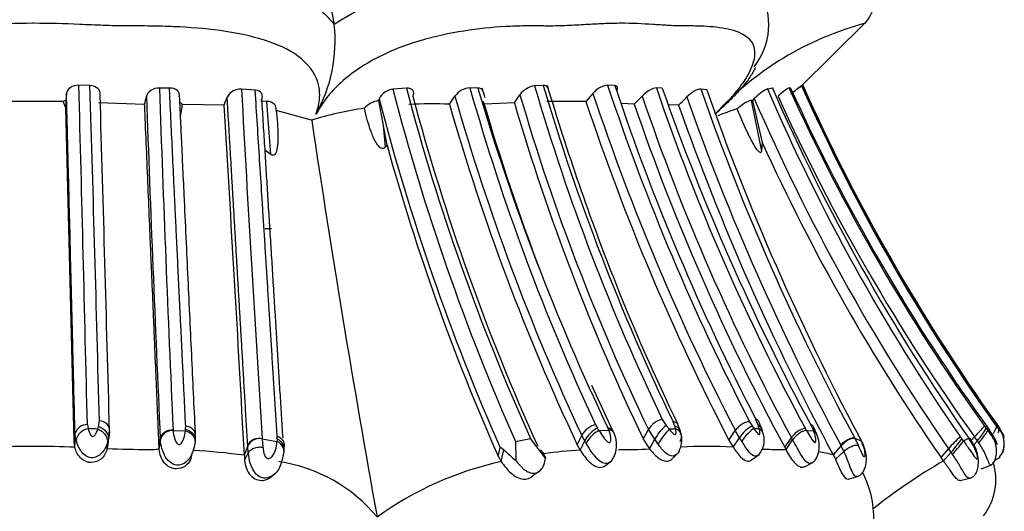
# Model space of a CAD drawing. Units: millimetres. Extents: x 0 to 1426, y 0 to 3437.
# Drawn here: x 1035 to 1063, y 1421 to 1435 of the extents above; entities that cross this region are included whole.
import ezdxf

# ---------------------------------------------------------------- set-up
doc = ezdxf.new("R2010")
doc.units = ezdxf.units.MM
doc.layers.add('DV5_Défaut', color=7, linetype='Continuous')
doc.layers.add('Défaut', color=7, linetype='Continuous')

# ---------------------------------------------------------------- blocks, each defined once
blk = doc.blocks.new('SE4')
at = {"layer": 'DV5_Défaut', "color": 7, "linetype": 'Continuous'}
for p, q in [((1043.773, 1434.93), (1043.773, 1434.928)), ((1056.835, 1433.149), (1058.717, 1435.01)), ((1036.917, 1433.215), (1036.606, 1433.224)), ((1039.15, 1433.147), (1038.868, 1433.147)), ((1041.556, 1433.085), (1041.172, 1433.114)), ((1045.803, 1433.14), (1045.424, 1433.112)), ((1047.807, 1433.144), (1047.582, 1433.149)), ((1048.013, 1432.874), (1047.928, 1433.145)), ((1049.643, 1433.22), (1049.399, 1433.209)), ((1051.648, 1433.217), (1051.448, 1433.227)), ((1052.981, 1433.146), (1052.817, 1433.148)), ((1054.233, 1433.093), (1054.063, 1433.119)), ((1056.076, 1433.145), (1055.935, 1433.119)), ((1056.587, 1433.144), (1056.543, 1433.147)), ((1056.925, 1433.222), (1056.894, 1433.212)), ((1036.259, 1432.994), (1036.242, 1432.797)), ((1045.036, 1432.843), (1045.02, 1432.794)), ((1051.036, 1432.995), (1050.839, 1432.765)), ((1055.566, 1432.852), (1055.511, 1432.798)), ((1036.168, 1432.765), (1034.512, 1432.764)), ((1036.243, 1432.587), (1036.168, 1432.765)), ((1036.242, 1432.797), (1036.243, 1432.587)), ((1036.473, 1423.23), (1036.243, 1432.587)), ((1038.452, 1432.687), (1037.161, 1432.735)), ((1040.679, 1432.666), (1039.511, 1432.686)), ((1041.879, 1432.772), (1041.714, 1432.779)), ((1041.991, 1431.284), (1041.879, 1432.772)), ((1045.02, 1432.794), (1045.15, 1432.093)), ((1048.831, 1432.729), (1047.994, 1432.691)), ((1050.841, 1432.765), (1049.744, 1432.766)), ((1052.198, 1432.689), (1051.84, 1432.712)), ((1053.438, 1432.669), (1053.166, 1432.678)), ((1055.474, 1432.799), (1055.765, 1431.376)), ((1055.511, 1432.798), (1055.474, 1432.799)), ((1055.511, 1432.798), (1055.786, 1431.622)), ((1043.14, 1432.244), (1042.145, 1432.52)), ((1045.15, 1432.093), (1045.206, 1431.488)), ((1045.15, 1432.093), (1045.255, 1431.546)), ((1045.255, 1431.547), (1045.206, 1431.488)), ((1055.786, 1431.622), (1055.765, 1431.376)), ((1041.991, 1431.284), (1041.823, 1431.407)), ((1041.839, 1429.206), (1042.017, 1429.206)), ((1051.599, 1423.528), (1051.006, 1424.799)), ((1036.845, 1423.702), (1036.869, 1423.588)), ((1037.156, 1423.647), (1037.181, 1423.809)), ((1051.112, 1423.695), (1051.164, 1423.603)), ((1052.984, 1423.848), (1053.094, 1423.678)), ((1053.336, 1423.656), (1053.286, 1423.783)), ((1053.494, 1423.513), (1053.411, 1423.731)), ((1055.434, 1423.781), (1055.505, 1423.663)), ((1055.677, 1423.683), (1055.61, 1423.847)), ((1055.707, 1423.58), (1055.676, 1423.683)), ((1055.788, 1423.552), (1055.686, 1423.803)), ((1057.197, 1423.6), (1057.152, 1423.695)), ((1062.253, 1423.81), (1062.36, 1423.665)), ((1062.416, 1423.642), (1062.343, 1423.746)), ((1062.351, 1423.742), (1062.419, 1423.645)), ((1036.473, 1423.23), (1036.496, 1423.494)), ((1036.503, 1423.461), (1036.496, 1423.494)), ((1036.516, 1423.332), (1036.503, 1423.456)), ((1037.136, 1423.576), (1037.157, 1423.647)), ((1037.426, 1423.14), (1037.461, 1423.409)), ((1037.452, 1423.41), (1037.436, 1423.294)), ((1037.467, 1423.522), (1037.452, 1423.41)), ((1037.461, 1423.409), (1037.466, 1423.586)), ((1039.25, 1423.537), (1039.596, 1423.525)), ((1039.601, 1423.571), (1039.605, 1423.658)), ((1051.209, 1423.533), (1051.484, 1423.543)), ((1051.484, 1423.543), (1051.464, 1423.589)), ((1052.451, 1423.296), (1052.593, 1423.561)), ((1052.77, 1423.289), (1052.593, 1423.561)), ((1053.095, 1423.678), (1053.181, 1423.57)), ((1053.356, 1423.58), (1053.335, 1423.656)), ((1054.851, 1423.268), (1055.033, 1423.532)), ((1055.153, 1423.334), (1055.033, 1423.532)), ((1055.505, 1423.663), (1055.555, 1423.59)), ((1057.001, 1423.589), (1057.029, 1423.539)), ((1057.029, 1423.539), (1057.229, 1423.529)), ((1057.282, 1423.523), (1057.217, 1423.656)), ((1062.031, 1423.656), (1062.08, 1423.59)), ((1062.08, 1423.59), (1062.12, 1423.535)), ((1062.12, 1423.535), (1062.173, 1423.545)), ((1062.36, 1423.665), (1062.43, 1423.573)), ((1036.492, 1423.066), (1036.473, 1423.23)), ((1036.492, 1423.066), (1036.516, 1423.332)), ((1036.532, 1423.261), (1036.516, 1423.332)), ((1037.403, 1423.027), (1037.436, 1423.294)), ((1037.417, 1423.142), (1037.403, 1423.027)), ((1037.436, 1423.294), (1037.407, 1423.186)), ((1038.86, 1423.029), (1038.892, 1423.296)), ((1038.861, 1423.005), (1038.894, 1423.272)), ((1038.893, 1423.277), (1038.892, 1423.296)), ((1039.868, 1423.239), (1039.862, 1423.177)), ((1039.873, 1423.358), (1039.868, 1423.239)), ((1041.755, 1423.307), (1042.167, 1423.228)), ((1041.755, 1423.307), (1041.773, 1423.067)), ((1042.172, 1423.296), (1042.174, 1423.365)), ((1042.37, 1422.997), (1042.374, 1423.14)), ((1048.864, 1423.224), (1049.284, 1423.31)), ((1048.864, 1423.224), (1048.868, 1422.701)), ((1049.701, 1422.758), (1049.284, 1423.31)), ((1050.596, 1423.134), (1050.721, 1423.396)), ((1050.596, 1423.134), (1050.681, 1422.984)), ((1050.681, 1422.984), (1050.806, 1423.247)), ((1050.806, 1423.247), (1050.721, 1423.396)), ((1050.85, 1423.172), (1050.806, 1423.247)), ((1052.451, 1423.296), (1052.628, 1423.021)), ((1052.628, 1423.021), (1052.77, 1423.289)), ((1052.868, 1423.149), (1052.77, 1423.289)), ((1054.851, 1423.268), (1054.971, 1423.069)), ((1054.971, 1423.069), (1055.153, 1423.334)), ((1055.212, 1423.24), (1055.153, 1423.334)), ((1056.42, 1423.068), (1056.606, 1423.335)), ((1056.456, 1423.006), (1056.641, 1423.273)), ((1056.641, 1423.273), (1056.606, 1423.335)), ((1058.385, 1423.32), (1058.567, 1423.246)), ((1058.385, 1423.32), (1058.482, 1423.122)), ((1058.531, 1423.321), (1058.49, 1423.403)), ((1061.348, 1423.363), (1061.389, 1423.307)), ((1061.436, 1423.246), (1061.588, 1423.325)), ((1061.601, 1423.306), (1061.588, 1423.325)), ((1061.746, 1423.059), (1061.601, 1423.306)), ((1061.766, 1423.064), (1061.617, 1423.318)), ((1061.655, 1423.252), (1061.749, 1423.358)), ((1061.725, 1423.133), (1061.828, 1423.251)), ((1061.828, 1423.251), (1061.749, 1423.358)), ((1061.867, 1423.194), (1061.828, 1423.251)), ((1039.756, 1422.762), (1039.798, 1422.925)), ((1041.252, 1422.84), (1041.346, 1423.094)), ((1041.26, 1422.691), (1041.359, 1422.903)), ((1041.346, 1423.094), (1041.345, 1423.115)), ((1041.359, 1422.903), (1041.346, 1423.094)), ((1048.375, 1422.819), (1048.432, 1423.059)), ((1048.539, 1422.99), (1048.432, 1423.059)), ((1048.463, 1422.665), (1048.539, 1422.99)), ((1053.262, 1422.744), (1053.422, 1422.9)), ((1055.492, 1422.709), (1055.706, 1422.867)), ((1056.456, 1423.006), (1056.42, 1423.068)), ((1057.785, 1422.851), (1058.006, 1423.105)), ((1057.844, 1422.729), (1058.083, 1422.95)), ((1058.083, 1422.95), (1058.006, 1423.105)), ((1060.807, 1422.78), (1061.019, 1423.022)), ((1060.88, 1422.681), (1061.091, 1422.924)), ((1061.091, 1422.924), (1061.019, 1423.022)), ((1061.134, 1422.863), (1061.091, 1422.924)), ((1041.252, 1422.84), (1041.26, 1422.691)), ((1048.375, 1422.819), (1048.463, 1422.665)), ((1051.4, 1422.561), (1051.557, 1422.682)), ((1056.976, 1422.518), (1057.213, 1422.643)), ((1057.785, 1422.851), (1057.844, 1422.729)), ((1060.88, 1422.681), (1060.807, 1422.78)), ((1062.319, 1422.706), (1062.478, 1422.787)), ((1062.32, 1422.709), (1062.474, 1422.788)), ((1042.044, 1422.271), (1042.108, 1422.324)), ((1061.931, 1422.462), (1062.234, 1422.575)), ((1058.21, 1422.175), (1058.486, 1422.255)), ((1061.346, 1422.136), (1061.64, 1422.204))]:
    blk.add_line(p, q, dxfattribs=at)
for centre, radius, start, end in [((1303.006, 1486.283), 264.271, 189.1615, 191.20501), ((1048.529, 1427.635), 8.706, 101.304, 123.1108), ((1057.737, 1435.764), 1.233, 319.0807, 19.4427), ((1054.052, 1434.93), 1.921, 321.9262, 29.0809), ((1039.633, 1434.461), 4.166, 330.4969, 6.4349), ((1060.942, 1426.464), 8.795, 104.9366, 137.4729), ((-2932.549, 1328.783), 3970.529, 1.369845, 1.507294), ((-1201.458, 1365.692), 2239.394, 1.487124, 1.727854), ((1941.805, 1464.281), 903.474, 181.97487, 182.584018), ((1041.139, 1432.698), 0.417, 85.4347, 152.37), ((1997.173, 1484.999), 957.408, 183.106581, 183.694552), ((1045.464, 1432.64), 0.473, 94.8523, 154.6674), ((1106.166, 1448.703), 62.711, 194.39561, 203.97148), ((1106.626, 1449.15), 62.896, 194.74714, 204.25789), ((1047.607, 1432.605), 0.544, 92.6531, 144.6963), ((1107.833, 1450.262), 62.634, 195.85571, 205.09694), ((1109.799, 1451.395), 64.623, 196.40501, 205.48549), ((1049.48, 1432.612), 0.602, 97.7654, 144.9076), ((1108.024, 1450.297), 61.065, 196.25061, 205.66661), ((1109.495, 1450.906), 62.411, 196.46243, 205.75916), ((1113.613, 1452.244), 66.635, 196.58392, 201.62373), ((1051.532, 1432.595), 0.637, 97.5083, 141.1035), ((1113.853, 1453.994), 65.769, 198.40694, 207.34675), ((1114.563, 1454.294), 66.351, 198.52104, 207.31455), ((1111.755, 1453.251), 62.273, 198.83401, 208.44579), ((1114.853, 1454.806), 65.554, 199.29365, 208.33199), ((1118.512, 1455.691), 68.287, 199.30161, 208.29646), ((1119.601, 1456.027), 69.275, 199.33325, 208.0952), ((1056.45, 1432.021), 1.213, 115.1213, 136.7411), ((1107.782, 1455.505), 56.473, 203.3529, 214.6908), ((1107.718, 1455.678), 56.345, 203.5737, 215.0442), ((1107.236, 1456.129), 55.66, 204.3883, 215.692), ((1106.25, 1455.619), 54.512, 204.3484, 216.0421), ((1058.681, 1430.768), 3.028, 126.1872, 133.5816), ((1106.901, 1455.487), 54.744, 204.0099, 215.3555), ((1107.372, 1455.775), 55.259, 204.0879, 215.4243), ((1107.312, 1455.749), 55.19, 204.0872, 215.446), ((-3464.679, 1301.515), 4503.799, 1.552321, 1.672487), ((989.67, 1443.707), 50.012, 347.2701, 347.5418), ((1900.302, 1462.859), 862.318, 181.989769, 182.629641), ((1035.826, 1434.689), 5.26, 337.3828, 340.0222), ((1106.828, 1448.809), 63.822, 194.48783, 203.79494), ((1107.117, 1449.209), 63.269, 194.9246, 204.37295), ((1038.095, 1438.84), 10.83, 325.4101, 326.8629), ((1107.971, 1450.211), 63.218, 195.87389, 205.0979), ((1042.305, 1437.3), 7.969, 324.9975, 326.9874), ((1108.1, 1450.253), 61.591, 196.30759, 205.68161), ((1113.399, 1453.766), 65.731, 198.42162, 207.38511), ((1035.694, 1448.6), 22.925, 316.0483, 316.8454), ((1111.607, 1453.071), 62.525, 198.80064, 208.3974), ((1044.714, 1441.928), 12.723, 313.302, 314.766), ((1118.286, 1455.639), 68.499, 199.39233, 208.33706), ((1107.843, 1455.421), 56.94, 203.3507, 214.6801), ((1107.511, 1456.135), 56.29, 204.3588, 215.6113), ((1036.391, 1432.352), 0.47, 108.5674, 118.4439), ((1039.288, 1432.471), 0.31, 44.0542, 61.2914), ((1038.142, 1432.772), 1.371, 342.7182, 356.4063), ((-273.419, 1351.446), 1316.608, 3.108416, 3.536735), ((1045.863, 1423.616), 9.047, 97.889, 107.5118), ((1045.128, 1432.118), 0.684, 99.0822, 137.8143), ((1046.487, 1416.284), 16.416, 88.175, 92.1553), ((1108.121, 1450.169), 63.561, 195.96038, 205.17218), ((1106.914, 1449.925), 61.398, 196.21622, 200.92644), ((1108.485, 1450.2), 62.158, 196.32464, 205.6479), ((1113.561, 1453.657), 66.108, 198.42281, 207.36667), ((1111.982, 1453.185), 63.2, 198.92365, 208.45961), ((1118.389, 1455.54), 68.859, 199.39894, 208.34184), ((1057.229, 1425.723), 7.167, 107.4067, 112.0198), ((1405.836, 1486.374), 366.712, 188.48837, 190.2514), ((1106.683, 1448.588), 63.748, 195.50901, 203.84306), ((1107.556, 1455.175), 56.876, 204.4688, 214.7203), ((1104.414, 1448.556), 56.724, 201.5848, 205.9595), ((1036.839, 1423.348), 0.354, 89.03, 161.3608), ((1033.794, 1349.397), 74.255, 87.41996, 87.62625), ((1037.837, 1423.466), 1.415, 2.8094, 3.3418), ((1035.764, 1423.901), 3.851, 354.3997, 355.0865), ((1037.55, 1414.947), 16.133, 32.1523, 32.447), ((1050.924, 1423.133), 0.778, 326.0217, 26.1872), ((1059.456, 1313.209), 110.539, 93.16373, 93.25448), ((1052.854, 1423.277), 0.68, 331.9875, 11.272), ((1055.905, 1422.884), 0.876, 117.1663, 149.0584), ((1054.158, 1401.692), 21.943, 85.9507, 86.3479), ((1055.232, 1423.266), 0.615, 318.0003, 15.113), ((1054.559, 1423.118), 1.302, 13.1631, 19.8382), ((1068.123, 1428.361), 11.918, 203.5459, 203.9199), ((1064.16, 1421.356), 3.134, 132.7962, 140.3), ((1060.159, 1424.751), 2.244, 318.0414, 328.8363), ((1080.835, 1436.387), 22.398, 214.6794, 214.8608), ((1077.618, 1434.164), 18.484, 214.6879, 214.9033), ((1061.424, 1425.872), 2.51, 293.6302, 294.283), ((1041.683, 1422.946), 0.368, 78.629, 156.2308), ((1049.345, 1422.715), 7.196, 175.372, 175.9181), ((1076.197, 1431.869), 19.626, 205.8219, 206.0654), ((1063.915, 1420.557), 3.804, 132.4554, 139.5975), ((1024.755, 1395.382), 46.064, 37.221, 37.3162), ((1035.371, 1396.654), 26.436, 87.5696, 92.5703), ((1038.403, 1446.856), 23.849, 267.5964, 270.3895), ((1038.963, 1406.25), 16.747, 82.1439, 87.0854), ((1042.451, 1422.961), 1.093, 183.0426, 212.3811), ((1051.352, 1425.862), 4.02, 225.5975, 231.8371), ((1051.52, 1409.045), 13.964, 93.4435, 97.6866), ((1052.02, 1434.194), 11.19, 268.6379, 273.1102), ((1054.218, 1409.574), 13.516, 86.8041, 93.0307), ((1056.23, 1432.706), 9.7, 267.4223, 270.5105), ((1056.452, 1432.617), 9.611, 269.1968, 270.0232), ((1056.699, 1418.745), 4.247, 75.1907, 80.9388), ((1061.799, 1425.155), 4.311, 208.0814, 208.3845), ((1041.582, 1418.3), 4.408, 39.6227, 81.739), ((1050.513, 1413.392), 9.497, 102.4693, 125.6538), ((1068.419, 1409.489), 15.195, 119.7474, 128.8233), ((1060.695, 1422.154), 1.652, 322.2805, 17.2512), ((1052.161, 1418.503), 4.695, 123.8785, 126.774), ((1056.161, 1421.076), 2.76, 322.7481, 25.6227)]:
    blk.add_arc(centre, radius, start, end, dxfattribs=at)
for centre, major_axis, ratio, start_param, end_param in [((1037.149, 1423.544), (-0.319, -0.024), 0.830784, 2.970605, 4.547711), ((1050.979, 1423.428), (0.259, 0.228), 0.540206, 0.645776, 2.242086), ((1052.84, 1423.583), (-0.259, -0.229), 0.521316, 3.751422, 5.326031), ((1055.419, 1423.582), (-0.256, -0.236), 0.477785, 3.029297, 3.546511), ((1055.487, 1423.416), (-0.266, -0.206), 0.776018, 2.812156, 3.514206), ((1056.954, 1423.428), (-0.253, -0.241), 0.463275, 3.036906, 3.499828), ((1036.84, 1423.32), (0.28, 0.18), 0.72808, 1.03882, 2.635137), ((1039.21, 1423.28), (-0.318, -0.04), 0.838583, 4.484509, 6.076687), ((1039.558, 1423.391), (-0.318, -0.043), 0.833314, 2.856978, 4.451624), ((1051.032, 1423.335), (-0.239, -0.264), 0.384259, 3.773009, 5.368572), ((1051.076, 1423.265), (-0.238, -0.265), 0.381649, 3.770722, 5.379979), ((1052.951, 1423.411), (-0.221, -0.289), 0.231978, 3.746014, 5.318553), ((1053.037, 1423.303), (0.211, 0.3), 0.173552, 0.60731, 2.224407), ((1053.19, 1423.389), (-0.282, -0.176), 0.741979, 2.587669, 3.790096), ((1053.21, 1423.313), (-0.288, -0.158), 0.796848, 2.892693, 3.820529), ((1053.21, 1423.313), (-0.288, -0.158), 0.796848, 2.215186, 2.892693), ((1055.368, 1423.323), (0.233, 0.273), 0.203488, 0.441797, 2.046697), ((1055.518, 1423.313), (-0.264, -0.204), 0.830967, 2.775024, 3.497405), ((1057, 1423.333), (-0.259, -0.226), 0.641023, 2.678559, 3.474639), ((1057.032, 1423.261), (-0.258, -0.226), 0.645086, 2.947314, 3.473576), ((1061.887, 1423.267), (-0.232, -0.275), 0.090128, 1.379423, 2.983005), ((1062.124, 1423.398), (-0.227, -0.281), 0.262212, 1.979787, 2.97246), ((1062.194, 1423.305), (0.224, 0.284), 0.296717, 5.508829, 6.104047), ((1041.65, 1423.051), (-0.317, -0.051), 0.823544, 4.242681, 5.84569), ((1042.048, 1422.976), (-0.307, 0.099), 0.86115, 3.789393, 4.598704), ((1058.33, 1422.993), (-0.25, -0.241), 0.613414, 2.835932, 3.223732), ((1061.17, 1423.056), (-0.23, -0.279), 0.068625, 1.13662, 2.744129), ((1061.217, 1422.995), (0.23, 0.278), 0.061424, 4.271616, 5.888479), ((1042.048, 1422.976), (-0.307, 0.099), 0.86115, 2.980082, 3.367473), ((1042.048, 1422.976), (-0.307, 0.099), 0.86115, 3.367473, 3.789393)]:
    blk.add_ellipse(centre, major_axis=major_axis, ratio=ratio, start_param=start_param, end_param=end_param, dxfattribs=at)
for points, knots in [([(1041.356, 1436.171), (1041.419, 1436.157), (1041.544, 1436.129), (1041.729, 1436.083), (1041.911, 1436.033), (1042.149, 1435.96), (1042.437, 1435.858), (1042.761, 1435.717), (1043.065, 1435.554), (1043.305, 1435.391), (1043.494, 1435.235), (1043.644, 1435.091), (1043.729, 1434.984), (1043.773, 1434.93)], [0, 0, 0, 0, 0.061278, 0.122923, 0.184837, 0.246925, 0.36998, 0.494984, 0.618038, 0.745865, 0.82573, 0.910415, 1, 1, 1, 1]), ([(1043.259, 1432.409), (1043.293, 1432.513), (1043.359, 1432.716), (1043.376, 1433.019), (1043.295, 1433.5), (1042.849, 1434.072), (1041.821, 1434.532), (1040.608, 1434.778), (1039.496, 1434.866), (1038.728, 1434.886), (1038.287, 1434.888), (1037.844, 1434.885), (1037.292, 1434.902), (1036.423, 1434.941), (1035.756, 1434.963), (1034.87, 1434.961), (1034.192, 1434.935), (1033.312, 1434.895), (1032.761, 1434.883), (1032.32, 1434.89), (1031.88, 1434.891), (1031.118, 1434.875), (1029.639, 1434.759), (1028.006, 1434.332), (1027.34, 1433.457), (1027.279, 1432.867), (1027.372, 1432.564), (1027.419, 1432.409)], [0, 0, 0, 0, 0.022309, 0.043998, 0.065507, 0.129397, 0.187002, 0.254267, 0.316319, 0.347295, 0.36278, 0.378274, 0.409255, 0.440252, 0.500105, 0.501964, 0.563531, 0.594419, 0.62532, 0.64077, 0.656218, 0.687097, 0.74819, 0.871236, 0.934735, 0.966804, 1, 1, 1, 1]), ([(1054.46, 1432.409), (1054.567, 1432.512), (1054.779, 1432.715), (1055.047, 1433.018), (1055.413, 1433.498), (1055.767, 1434.33), (1055.228, 1434.746), (1054.464, 1434.865), (1054.02, 1434.885), (1053.786, 1434.888), (1053.649, 1434.887), (1053.442, 1434.887), (1053.135, 1434.901), (1052.582, 1434.941), (1051.99, 1434.97), (1051.343, 1434.954), (1050.835, 1434.926), (1050.314, 1434.896), (1049.919, 1434.884), (1049.659, 1434.887), (1049.484, 1434.89), (1049.175, 1434.891), (1048.54, 1434.876), (1047.574, 1434.792), (1046.335, 1434.549), (1045.044, 1434.091), (1044.086, 1433.456), (1043.531, 1432.865), (1043.351, 1432.563), (1043.259, 1432.409)], [0, 0, 0, 0, 0.022212, 0.043854, 0.065368, 0.129036, 0.252608, 0.314635, 0.345524, 0.36097, 0.368699, 0.376427, 0.407332, 0.438256, 0.499928, 0.530755, 0.561684, 0.592629, 0.623563, 0.631299, 0.639034, 0.654506, 0.685401, 0.746768, 0.808687, 0.871177, 0.934799, 0.96699, 1, 1, 1, 1]), ([(1055.603, 1433.724), (1055.555, 1433.63), (1055.437, 1433.436), (1055.224, 1433.161), (1054.979, 1432.898), (1054.723, 1432.649), (1054.548, 1432.49), (1054.46, 1432.409)], [0, 0, 0, 0, 0.176872, 0.383865, 0.591274, 0.794536, 1, 1, 1, 1]), ([(1036.606, 1433.224), (1036.516, 1433.227), (1036.427, 1433.2), (1036.301, 1433.112), (1036.264, 1433.053), (1036.259, 1432.993)], [0, 0, 0, 0, 0.5, 0.5, 1, 1, 1, 1]), ([(1037.201, 1432.964), (1037.211, 1433.024), (1037.19, 1433.084), (1037.088, 1433.179), (1037.007, 1433.211), (1036.917, 1433.215)], [0, 0, 0, 0, 0.5, 0.5, 1, 1, 1, 1]), ([(1038.868, 1433.147), (1038.781, 1433.148), (1038.691, 1433.12), (1038.56, 1433.034), (1038.517, 1432.977), (1038.504, 1432.918)], [0, 0, 0, 0, 0.5, 0.5, 1, 1, 1, 1]), ([(1039.424, 1432.913), (1039.436, 1432.972), (1039.417, 1433.031), (1039.319, 1433.121), (1039.239, 1433.148), (1039.15, 1433.147)], [0, 0, 0, 0, 0.5, 0.5, 1, 1, 1, 1]), ([(1039.605, 1423.658), (1039.596, 1423.849), (1039.577, 1424.227), (1039.55, 1424.794), (1039.523, 1425.353), (1039.496, 1425.903), (1039.47, 1426.444), (1039.445, 1426.975), (1039.42, 1427.496), (1039.395, 1428.005), (1039.371, 1428.504), (1039.348, 1428.99), (1039.325, 1429.464), (1039.303, 1429.926), (1039.274, 1430.538), (1039.238, 1431.286), (1039.195, 1432.193), (1039.164, 1432.808), (1039.15, 1433.131), (1039.15, 1433.147)], [0, 0, 0, 0, 0.064225, 0.127027, 0.18839, 0.248297, 0.306735, 0.363686, 0.419136, 0.473071, 0.525476, 0.576337, 0.62564, 0.673373, 0.719523, 0.814678, 0.902965, 0.995167, 1, 1, 1, 1]), ([(1042.174, 1423.365), (1042.162, 1423.559), (1042.138, 1423.944), (1042.101, 1424.525), (1042.064, 1425.103), (1042.028, 1425.678), (1041.992, 1426.25), (1041.955, 1426.818), (1041.92, 1427.382), (1041.884, 1427.941), (1041.849, 1428.496), (1041.814, 1429.046), (1041.779, 1429.59), (1041.735, 1430.284), (1041.681, 1431.125), (1041.618, 1432.109), (1041.577, 1432.763), (1041.556, 1433.085)], [0, 0, 0, 0, 0.063468, 0.126137, 0.188, 0.249049, 0.309275, 0.36867, 0.427228, 0.484941, 0.5418, 0.5978, 0.652934, 0.707194, 0.807558, 0.905171, 1, 1, 1, 1]), ([(1041.735, 1432.817), (1041.768, 1432.877), (1041.77, 1432.94), (1041.707, 1433.041), (1041.641, 1433.078), (1041.556, 1433.085)], [0, 0, 0, 0, 0.5, 0.5, 1, 1, 1, 1]), ([(1045.982, 1432.915), (1046.012, 1432.975), (1046.013, 1433.034), (1045.95, 1433.119), (1045.884, 1433.145), (1045.803, 1433.14)], [0, 0, 0, 0, 0.5, 0.5, 1, 1, 1, 1]), ([(1047.949, 1433.07), (1047.949, 1433.071), (1047.949, 1433.072), (1047.929, 1433.116), (1047.879, 1433.144), (1047.807, 1433.144)], [0, 0, 0, 0, 0.01893, 0.01893, 1, 1, 1, 1]), ([(1051.708, 1433.065), (1051.721, 1433.09), (1051.728, 1433.114), (1051.733, 1433.182), (1051.705, 1433.214), (1051.648, 1433.217)], [0, 0, 0, 0, 0.307394, 0.307394, 1, 1, 1, 1]), ([(1052.817, 1433.148), (1052.766, 1433.149), (1052.692, 1433.122), (1052.545, 1433.036), (1052.473, 1432.979), (1052.418, 1432.92)], [0, 0, 0, 0, 0.5, 0.5, 1, 1, 1, 1]), ([(1054.063, 1433.119), (1054.023, 1433.124), (1053.955, 1433.099), (1053.809, 1433.014), (1053.734, 1432.955), (1053.673, 1432.895)], [0, 0, 0, 0, 0.5, 0.5, 1, 1, 1, 1]), ([(1056.543, 1433.146), (1056.529, 1433.149), (1056.485, 1433.122), (1056.368, 1433.036), (1056.298, 1432.977), (1056.233, 1432.918)], [0, 0, 0, 0, 0.5, 0.5, 1, 1, 1, 1]), ([(1036.496, 1423.494), (1036.487, 1423.853), (1036.474, 1424.404), (1036.46, 1424.973), (1036.453, 1425.26), (1036.45, 1425.357), (1036.446, 1425.549), (1036.443, 1425.641), (1036.437, 1425.921), (1036.432, 1426.113), (1036.422, 1426.498), (1036.415, 1426.791), (1036.408, 1427.088), (1036.403, 1427.287), (1036.4, 1427.39), (1036.396, 1427.532), (1036.395, 1427.578), (1036.393, 1427.672), (1036.392, 1427.721), (1036.388, 1427.864), (1036.366, 1428.732), (1036.344, 1429.641), (1036.317, 1430.694), (1036.309, 1431.013), (1036.301, 1431.336), (1036.297, 1431.499), (1036.295, 1431.554), (1036.293, 1431.661), (1036.292, 1431.71), (1036.288, 1431.857), (1036.285, 1431.96), (1036.28, 1432.164), (1036.272, 1432.471), (1036.264, 1432.783), (1036.259, 1432.993)], [0, 0, 0, 0, 0.125, 0.1875, 0.1875, 0.21875, 0.21875, 0.25, 0.25, 0.3125, 0.3125, 0.375, 0.40625, 0.40625, 0.4375, 0.4375, 0.453125, 0.453125, 0.46875, 0.46875, 0.5, 0.75, 0.75, 0.8125, 0.84375, 0.84375, 0.859375, 0.859375, 0.875, 0.875, 0.90625, 0.90625, 0.9375, 1, 1, 1, 1]), ([(1039.424, 1432.913), (1039.432, 1432.739), (1039.451, 1432.344), (1039.481, 1431.702), (1039.516, 1430.954), (1039.559, 1430.026), (1039.609, 1428.96), (1039.664, 1427.798), (1039.717, 1426.658), (1039.77, 1425.541), (1039.822, 1424.438), (1039.856, 1423.721), (1039.873, 1423.358)], [0, 0, 0, 0, 0.051999, 0.117931, 0.192746, 0.278171, 0.400752, 0.520778, 0.640825, 0.76121, 0.879379, 1, 1, 1, 1]), ([(1041.345, 1423.115), (1041.333, 1423.315), (1041.31, 1423.708), (1041.275, 1424.296), (1041.242, 1424.868), (1041.209, 1425.426), (1041.177, 1425.968), (1041.146, 1426.495), (1041.115, 1427.024), (1041.084, 1427.553), (1041.052, 1428.084), (1041.022, 1428.599), (1040.992, 1429.109), (1040.962, 1429.614), (1040.933, 1430.115), (1040.904, 1430.598), (1040.877, 1431.071), (1040.849, 1431.539), (1040.822, 1432.002), (1040.795, 1432.452), (1040.778, 1432.747), (1040.769, 1432.892)], [0, 0, 0, 0, 0.065203, 0.12825, 0.189186, 0.248058, 0.304908, 0.35978, 0.412716, 0.468753, 0.523036, 0.575301, 0.625597, 0.677461, 0.727464, 0.775493, 0.8216, 0.867865, 0.913823, 0.957849, 1, 1, 1, 1]), ([(1041.735, 1432.817), (1041.749, 1432.587), (1041.778, 1432.121), (1041.821, 1431.437), (1041.863, 1430.766), (1041.904, 1430.11), (1041.945, 1429.452), (1041.987, 1428.786), (1042.029, 1428.113), (1042.071, 1427.442), (1042.111, 1426.791), (1042.151, 1426.158), (1042.189, 1425.537), (1042.228, 1424.912), (1042.267, 1424.284), (1042.3, 1423.755), (1042.32, 1423.438), (1042.327, 1423.329)], [0, 0, 0, 0, 0.069546, 0.140714, 0.208093, 0.274741, 0.342643, 0.411789, 0.482166, 0.553763, 0.623818, 0.68982, 0.756799, 0.824745, 0.893647, 0.963497, 1, 1, 1, 1]), ([(1038.86, 1423.023), (1038.853, 1423.199), (1038.839, 1423.53), (1038.818, 1424.022), (1038.798, 1424.496), (1038.771, 1425.134), (1038.747, 1425.701), (1038.726, 1426.202), (1038.712, 1426.538), (1038.687, 1427.132), (1038.658, 1427.818), (1038.628, 1428.514), (1038.599, 1429.217), (1038.561, 1430.107), (1038.515, 1431.189), (1038.479, 1432.052), (1038.458, 1432.553), (1038.452, 1432.687)], [0, 0, 0, 0, 0.056107, 0.109864, 0.161247, 0.210234, 0.315998, 0.342506, 0.369043, 0.42221, 0.528937, 0.582514, 0.636241, 0.744164, 0.85235, 0.960628, 1, 1, 1, 1]), ([(1042.145, 1432.52), (1042.155, 1432.581), (1042.138, 1432.643), (1042.047, 1432.736), (1041.971, 1432.768), (1041.879, 1432.772)], [0, 0, 0, 0, 0.5, 0.5, 1, 1, 1, 1]), ([(1045.206, 1431.488), (1045.189, 1431.467), (1045.166, 1431.449), (1045.109, 1431.446), (1045.08, 1431.462), (1045.01, 1431.519), (1044.977, 1431.569), (1044.889, 1431.718), (1044.846, 1431.825), (1044.728, 1432.143), (1044.671, 1432.359), (1044.621, 1432.577)], [0, 0, 0, 0, 0.0625, 0.0625, 0.125, 0.125, 0.25, 0.25, 0.5, 0.5, 1, 1, 1, 1]), ([(1055.474, 1432.799), (1055.444, 1432.8), (1055.384, 1432.772), (1055.242, 1432.683), (1055.16, 1432.623), (1055.085, 1432.561)], [0, 0, 0, 0, 0.5, 0.5, 1, 1, 1, 1]), ([(1055.765, 1431.376), (1055.763, 1431.353), (1055.757, 1431.332), (1055.725, 1431.33), (1055.703, 1431.349), (1055.644, 1431.413), (1055.609, 1431.468), (1055.51, 1431.631), (1055.451, 1431.746), (1055.282, 1432.09), (1055.181, 1432.325), (1055.085, 1432.561)], [0, 0, 0, 0, 0.0625, 0.0625, 0.125, 0.125, 0.25, 0.25, 0.5, 0.5, 1, 1, 1, 1]), ([(1042.145, 1432.52), (1042.172, 1432.281), (1042.191, 1432.043), (1042.193, 1431.695), (1042.19, 1431.58), (1042.164, 1431.415), (1042.152, 1431.359), (1042.103, 1431.266), (1042.042, 1431.243), (1041.991, 1431.284)], [0, 0, 0, 0, 0.5, 0.5, 0.75, 0.75, 0.875, 0.875, 1, 1, 1, 1]), ([(1053.286, 1423.783), (1053.315, 1423.785), (1053.343, 1423.782), (1053.387, 1423.762), (1053.403, 1423.746), (1053.413, 1423.726)], [0, 0, 0, 0, 0.5341861, 0.5341861, 1, 1, 1, 1]), ([(1055.434, 1423.781), (1055.409, 1423.784), (1055.378, 1423.781), (1055.307, 1423.76), (1055.267, 1423.741), (1055.189, 1423.692), (1055.15, 1423.662), (1055.084, 1423.598), (1055.055, 1423.564), (1055.033, 1423.532)], [0, 0, 0, 0, 0.25, 0.25, 0.5, 0.5, 0.75, 0.75, 1, 1, 1, 1]), ([(1036.869, 1423.588), (1036.881, 1423.546), (1036.898, 1423.484), (1036.936, 1423.412), (1036.965, 1423.381), (1036.983, 1423.371), (1036.993, 1423.368), (1036.998, 1423.368), (1037.027, 1423.372), (1037.061, 1423.409), (1037.106, 1423.479), (1037.124, 1423.536), (1037.136, 1423.576)], [0, 0, 0, 0, 0.257127, 0.384777, 0.446328, 0.476076, 0.490265, 0.497288, 0.504417, 0.63904, 0.746126, 1, 1, 1, 1]), ([(1037.136, 1423.576), (1037.173, 1423.562), (1037.211, 1423.542), (1037.284, 1423.486), (1037.318, 1423.451), (1037.372, 1423.374), (1037.391, 1423.333), (1037.411, 1423.254), (1037.412, 1423.218), (1037.407, 1423.186)], [0, 0, 0, 0, 0.25, 0.25, 0.5, 0.5, 0.75, 0.75, 1, 1, 1, 1]), ([(1037.156, 1423.647), (1037.193, 1423.637), (1037.232, 1423.619), (1037.305, 1423.571), (1037.34, 1423.539), (1037.394, 1423.47), (1037.414, 1423.431), (1037.437, 1423.358), (1037.44, 1423.324), (1037.436, 1423.294)], [0, 0, 0, 0, 0.25, 0.25, 0.5, 0.5, 0.75, 0.75, 1, 1, 1, 1]), ([(1039.25, 1423.536), (1039.161, 1423.539), (1039.069, 1423.508), (1038.94, 1423.408), (1038.902, 1423.341), (1038.894, 1423.272)], [0, 0, 0, 0, 0.5, 0.5, 1, 1, 1, 1]), ([(1039.25, 1423.536), (1039.26, 1423.462), (1039.274, 1423.355), (1039.323, 1423.223), (1039.367, 1423.166), (1039.402, 1423.144), (1039.463, 1423.146), (1039.516, 1423.222), (1039.575, 1423.35), (1039.588, 1423.455), (1039.596, 1423.525)], [0, 0, 0, 0, 0.25656, 0.385577, 0.447569, 0.476711, 0.504389, 0.621815, 0.746974, 1, 1, 1, 1]), ([(1039.596, 1423.525), (1039.634, 1423.517), (1039.674, 1423.502), (1039.748, 1423.457), (1039.782, 1423.427), (1039.808, 1423.393)], [0, 0, 0, 0, 0.5, 0.5, 1, 1, 1, 1]), ([(1039.601, 1423.571), (1039.638, 1423.564), (1039.678, 1423.55), (1039.752, 1423.507), (1039.786, 1423.479), (1039.838, 1423.413), (1039.857, 1423.376), (1039.875, 1423.304), (1039.875, 1423.27), (1039.868, 1423.239)], [0, 0, 0, 0, 0.25, 0.25, 0.5, 0.5, 0.75, 0.75, 1, 1, 1, 1]), ([(1051.209, 1423.533), (1051.248, 1423.47), (1051.307, 1423.376), (1051.398, 1423.263), (1051.465, 1423.196), (1051.51, 1423.197), (1051.529, 1423.217), (1051.545, 1423.266), (1051.54, 1423.383), (1051.507, 1423.479), (1051.484, 1423.543)], [0, 0, 0, 0, 0.253772, 0.378436, 0.496502, 0.524401, 0.553663, 0.615271, 0.743614, 1, 1, 1, 1]), ([(1051.604, 1423.515), (1051.603, 1423.518), (1051.602, 1423.52), (1051.591, 1423.548), (1051.572, 1423.566), (1051.523, 1423.588), (1051.494, 1423.592), (1051.464, 1423.589)], [0, 0, 0, 0, 0.046955, 0.046955, 0.523477, 0.523477, 1, 1, 1, 1]), ([(1051.626, 1423.466), (1051.615, 1423.493), (1051.595, 1423.514), (1051.544, 1423.541), (1051.514, 1423.548), (1051.485, 1423.543)], [0, 0, 0, 0, 0.499564, 0.499564, 1, 1, 1, 1]), ([(1053.181, 1423.57), (1053.204, 1423.544), (1053.249, 1423.492), (1053.313, 1423.425), (1053.349, 1423.425), (1053.358, 1423.432), (1053.368, 1423.453), (1053.371, 1423.504), (1053.362, 1423.549), (1053.356, 1423.58)], [0, 0, 0, 0, 0.253668, 0.493458, 0.521924, 0.551554, 0.612998, 0.740645, 1, 1, 1, 1]), ([(1055.555, 1423.59), (1055.579, 1423.557), (1055.614, 1423.508), (1055.66, 1423.452), (1055.685, 1423.43), (1055.699, 1423.421), (1055.73, 1423.42), (1055.727, 1423.495), (1055.714, 1423.551), (1055.707, 1423.58)], [0, 0, 0, 0, 0.258745, 0.386331, 0.447915, 0.477727, 0.50592, 0.745773, 1, 1, 1, 1]), ([(1057.001, 1423.589), (1056.977, 1423.591), (1056.947, 1423.588), (1056.878, 1423.566), (1056.84, 1423.547), (1056.762, 1423.497), (1056.724, 1423.466), (1056.657, 1423.401), (1056.628, 1423.367), (1056.606, 1423.335)], [0, 0, 0, 0, 0.25, 0.25, 0.5, 0.5, 0.75, 0.75, 1, 1, 1, 1]), ([(1057.029, 1423.539), (1057.007, 1423.54), (1056.978, 1423.534), (1056.911, 1423.509), (1056.874, 1423.488), (1056.798, 1423.436), (1056.76, 1423.404), (1056.693, 1423.338), (1056.664, 1423.304), (1056.641, 1423.273)], [0, 0, 0, 0, 0.25, 0.25, 0.5, 0.5, 0.75, 0.75, 1, 1, 1, 1]), ([(1057.029, 1423.539), (1057.067, 1423.476), (1057.123, 1423.381), (1057.195, 1423.267), (1057.237, 1423.218), (1057.262, 1423.199), (1057.293, 1423.199), (1057.299, 1423.265), (1057.288, 1423.376), (1057.253, 1423.467), (1057.229, 1423.529)], [0, 0, 0, 0, 0.256921, 0.385455, 0.447131, 0.476382, 0.504398, 0.622459, 0.746836, 1, 1, 1, 1]), ([(1057.196, 1422.635), (1057.226, 1422.66), (1057.276, 1422.702), (1057.353, 1422.832), (1057.397, 1423.015), (1057.387, 1423.245), (1057.341, 1423.376), (1057.313, 1423.451)], [0, 0, 0, 0, 0.130357, 0.259018, 0.511583, 0.758993, 1, 1, 1, 1]), ([(1062.12, 1423.535), (1062.171, 1423.463), (1062.247, 1423.354), (1062.328, 1423.22), (1062.371, 1423.148), (1062.381, 1423.141), (1062.383, 1423.142), (1062.383, 1423.146), (1062.378, 1423.167), (1062.357, 1423.227), (1062.295, 1423.361), (1062.221, 1423.472), (1062.173, 1423.545)], [0, 0, 0, 0, 0.254092, 0.379224, 0.496976, 0.504011, 0.510995, 0.52511, 0.554449, 0.616341, 0.744812, 1, 1, 1, 1]), ([(1062.202, 1422.564), (1062.218, 1422.573), (1062.247, 1422.589), (1062.301, 1422.646), (1062.349, 1422.753), (1062.369, 1422.911), (1062.358, 1423.113), (1062.298, 1423.336), (1062.218, 1423.47), (1062.175, 1423.538)], [0, 0, 0, 0, 0.052865, 0.114392, 0.255428, 0.408894, 0.55287, 0.796058, 1, 1, 1, 1]), ([(1062.43, 1423.573), (1062.459, 1423.533), (1062.499, 1423.479), (1062.547, 1423.41), (1062.573, 1423.372), (1062.578, 1423.369), (1062.579, 1423.37), (1062.578, 1423.373), (1062.574, 1423.383), (1062.561, 1423.413), (1062.523, 1423.483), (1062.483, 1423.544), (1062.456, 1423.584)], [0, 0, 0, 0, 0.255118, 0.355771, 0.49751, 0.50458, 0.511581, 0.525804, 0.555516, 0.616785, 0.743603, 1, 1, 1, 1]), ([(1062.446, 1422.806), (1062.471, 1422.83), (1062.519, 1422.877), (1062.561, 1422.985), (1062.58, 1423.105), (1062.579, 1423.253), (1062.549, 1423.415), (1062.496, 1423.513), (1062.467, 1423.565)], [0, 0, 0, 0, 0.121549, 0.26607, 0.420304, 0.564382, 0.80006, 1, 1, 1, 1]), ([(1062.45, 1422.807), (1062.476, 1422.831), (1062.523, 1422.878), (1062.565, 1422.986), (1062.584, 1423.105), (1062.583, 1423.255), (1062.552, 1423.417), (1062.499, 1423.516), (1062.47, 1423.569)], [0, 0, 0, 0, 0.120724, 0.264526, 0.41828, 0.562107, 0.798439, 1, 1, 1, 1]), ([(1037.407, 1423.186), (1037.367, 1423.085), (1037.291, 1422.892), (1037.005, 1422.731), (1036.788, 1422.82), (1036.67, 1422.941), (1036.582, 1423.096), (1036.55, 1423.201), (1036.532, 1423.261)], [0, 0, 0, 0, 0.259411, 0.490846, 0.608112, 0.734313, 0.848836, 1, 1, 1, 1]), ([(1039.791, 1422.905), (1039.771, 1422.859), (1039.712, 1422.75), (1039.576, 1422.602), (1039.351, 1422.537), (1039.138, 1422.647), (1039.008, 1422.832), (1038.923, 1423.052), (1038.904, 1423.191), (1038.894, 1423.272)], [0, 0, 0, 0, 0.106316, 0.25453, 0.390938, 0.530063, 0.683495, 0.816606, 1, 1, 1, 1]), ([(1039.862, 1423.177), (1039.849, 1423.103), (1039.833, 1423.012), (1039.798, 1422.921), (1039.791, 1422.905)], [0, 0, 0, 0, 0.823709, 1, 1, 1, 1]), ([(1041.773, 1423.067), (1041.778, 1423.024), (1041.789, 1422.938), (1041.818, 1422.826), (1041.882, 1422.755), (1041.966, 1422.743), (1042.061, 1422.831), (1042.142, 1423), (1042.158, 1423.145), (1042.167, 1423.228)], [0, 0, 0, 0, 0.133083, 0.26657, 0.327749, 0.38376, 0.499068, 0.715711, 1, 1, 1, 1]), ([(1042.371, 1423.011), (1042.373, 1423.05), (1042.365, 1423.091), (1042.331, 1423.167), (1042.305, 1423.203), (1042.243, 1423.259), (1042.207, 1423.281), (1042.172, 1423.296)], [0, 0, 0, 0, 0.333333, 0.333333, 0.666667, 0.666667, 1, 1, 1, 1]), ([(1042.374, 1423.14), (1042.373, 1423.17), (1042.365, 1423.201), (1042.334, 1423.263), (1042.308, 1423.293), (1042.246, 1423.339), (1042.21, 1423.355), (1042.174, 1423.365)], [0, 0, 0, 0, 0.295742, 0.295742, 0.647871, 0.647871, 1, 1, 1, 1]), ([(1051.573, 1422.703), (1051.572, 1422.701), (1051.534, 1422.655), (1051.432, 1422.588), (1051.251, 1422.641), (1051.108, 1422.783), (1050.973, 1422.968), (1050.895, 1423.097), (1050.85, 1423.172)], [0, 0, 0, 0, 0.005949, 0.194276, 0.378938, 0.578248, 0.756055, 1, 1, 1, 1]), ([(1053.454, 1422.958), (1053.422, 1422.888), (1053.297, 1422.768), (1053.049, 1422.906), (1052.93, 1423.066), (1052.868, 1423.149)], [0, 0, 0, 0, 0.322805, 0.644163, 1, 1, 1, 1]), ([(1055.69, 1422.858), (1055.661, 1422.83), (1055.563, 1422.785), (1055.38, 1422.966), (1055.27, 1423.145), (1055.212, 1423.24)], [0, 0, 0, 0, 0.2241493, 0.5918886, 1, 1, 1, 1]), ([(1057.197, 1422.637), (1057.171, 1422.617), (1057.098, 1422.596), (1056.979, 1422.693), (1056.871, 1422.864), (1056.758, 1423.067), (1056.684, 1423.198), (1056.641, 1423.273)], [0, 0, 0, 0, 0.153391, 0.347394, 0.560296, 0.746882, 1, 1, 1, 1]), ([(1057.995, 1423.126), (1058.022, 1423.156), (1058.055, 1423.189), (1058.128, 1423.247), (1058.168, 1423.273), (1058.244, 1423.312), (1058.281, 1423.323), (1058.342, 1423.332), (1058.367, 1423.328), (1058.385, 1423.32)], [0, 0, 0, 0, 0.25, 0.25, 0.5, 0.5, 0.75, 0.75, 1, 1, 1, 1]), ([(1058.006, 1423.105), (1058.033, 1423.138), (1058.065, 1423.171), (1058.136, 1423.232), (1058.175, 1423.26), (1058.249, 1423.302), (1058.285, 1423.315), (1058.344, 1423.328), (1058.368, 1423.326), (1058.385, 1423.32)], [0, 0, 0, 0, 0.25, 0.25, 0.5, 0.5, 0.75, 0.75, 1, 1, 1, 1]), ([(1058.083, 1422.95), (1058.112, 1422.976), (1058.147, 1423.004), (1058.224, 1423.055), (1058.265, 1423.078), (1058.343, 1423.111), (1058.38, 1423.122), (1058.441, 1423.131), (1058.465, 1423.128), (1058.482, 1423.122)], [0, 0, 0, 0, 0.25, 0.25, 0.5, 0.5, 0.75, 0.75, 1, 1, 1, 1]), ([(1058.465, 1422.25), (1058.49, 1422.26), (1058.538, 1422.281), (1058.604, 1422.345), (1058.661, 1422.44), (1058.716, 1422.612), (1058.721, 1422.883), (1058.653, 1423.075), (1058.608, 1423.191)], [0, 0, 0, 0, 0.073027, 0.166987, 0.278, 0.40518, 0.692565, 1, 1, 1, 1]), ([(1058.482, 1423.122), (1058.5, 1423.081), (1058.536, 1422.999), (1058.581, 1422.893), (1058.62, 1422.825), (1058.64, 1422.805), (1058.666, 1422.795), (1058.683, 1422.867), (1058.661, 1423.027), (1058.601, 1423.166), (1058.567, 1423.246)], [0, 0, 0, 0, 0.132194, 0.265578, 0.328573, 0.357969, 0.386209, 0.50009, 0.714587, 1, 1, 1, 1]), ([(1061.436, 1423.246), (1061.497, 1423.16), (1061.604, 1423.01), (1061.721, 1422.831), (1061.793, 1422.745), (1061.818, 1422.74), (1061.825, 1422.743), (1061.834, 1422.753), (1061.839, 1422.809), (1061.805, 1422.926), (1061.765, 1423.015), (1061.746, 1423.059)], [0, 0, 0, 0, 0.283742, 0.501434, 0.617402, 0.645453, 0.659597, 0.673897, 0.733997, 0.866896, 1, 1, 1, 1]), ([(1062.202, 1422.564), (1062.202, 1422.564), (1062.192, 1422.555), (1062.162, 1422.599), (1062.101, 1422.761), (1062.008, 1422.969), (1061.919, 1423.111), (1061.867, 1423.194)], [0, 0, 0, 0, 0.0026382, 0.2298955, 0.4771509, 0.6927536, 1, 1, 1, 1]), ([(1037.403, 1423.027), (1037.364, 1422.923), (1037.294, 1422.731), (1037.041, 1422.629), (1036.908, 1422.638), (1036.854, 1422.647), (1036.759, 1422.68), (1036.64, 1422.766), (1036.539, 1422.911), (1036.508, 1423.013), (1036.492, 1423.066)], [0, 0, 0, 0, 0.266917, 0.494467, 0.523604, 0.55289, 0.61222, 0.735318, 0.861842, 1, 1, 1, 1]), ([(1038.565, 1423.007), (1038.604, 1423.007), (1038.703, 1423.007), (1038.802, 1423.006), (1038.86, 1423.023)], [0, 0, 0, 0, 0.400238, 1, 1, 1, 1]), ([(1039.76, 1422.764), (1039.754, 1422.748), (1039.716, 1422.661), (1039.601, 1422.511), (1039.414, 1422.458), (1039.299, 1422.462), (1039.236, 1422.473), (1039.125, 1422.514), (1038.99, 1422.628), (1038.892, 1422.811), (1038.872, 1422.93), (1038.863, 1423.005)], [0, 0, 0, 0, 0.042653, 0.231376, 0.411066, 0.445621, 0.48027, 0.550377, 0.696429, 0.846878, 1, 1, 1, 1]), ([(1041.359, 1422.903), (1041.371, 1422.928), (1041.391, 1422.955), (1041.447, 1423.004), (1041.483, 1423.025), (1041.564, 1423.058), (1041.609, 1423.068), (1041.695, 1423.076), (1041.737, 1423.073), (1041.773, 1423.067)], [0, 0, 0, 0, 0.25, 0.25, 0.5, 0.5, 0.75, 0.75, 1, 1, 1, 1]), ([(1049.567, 1422.996), (1049.572, 1422.989), (1049.583, 1422.973), (1049.6, 1422.951), (1049.624, 1422.919), (1049.653, 1422.877), (1049.682, 1422.82), (1049.695, 1422.778), (1049.702, 1422.755)], [0, 0, 0, 0, 0.074458, 0.169479, 0.286524, 0.499044, 0.749493, 1, 1, 1, 1]), ([(1050.681, 1422.984), (1050.755, 1422.871), (1050.833, 1422.756), (1051.026, 1422.565), (1051.131, 1422.503), (1051.295, 1422.498), (1051.354, 1422.52), (1051.4, 1422.561)], [0, 0, 0, 0, 0.382187, 0.382187, 0.764373, 0.764373, 1, 1, 1, 1]), ([(1052.628, 1423.021), (1052.7, 1422.933), (1052.774, 1422.847), (1052.941, 1422.714), (1053.028, 1422.673), (1053.167, 1422.675), (1053.222, 1422.7), (1053.262, 1422.744)], [0, 0, 0, 0, 0.363211, 0.363211, 0.726423, 0.726423, 1, 1, 1, 1]), ([(1054.971, 1423.069), (1055.038, 1422.972), (1055.107, 1422.874), (1055.257, 1422.721), (1055.333, 1422.676), (1055.433, 1422.674), (1055.465, 1422.686), (1055.491, 1422.708)], [0, 0, 0, 0, 0.392641, 0.392641, 0.785281, 0.785281, 1, 1, 1, 1]), ([(1056.976, 1422.518), (1056.958, 1422.507), (1056.928, 1422.498), (1056.888, 1422.501), (1056.85, 1422.511), (1056.78, 1422.548), (1056.677, 1422.651), (1056.561, 1422.826), (1056.492, 1422.944), (1056.456, 1423.006)], [0, 0, 0, 0, 0.121462, 0.172014, 0.222727, 0.325305, 0.538316, 0.758409, 1, 1, 1, 1]), ([(1058.465, 1422.25), (1058.459, 1422.247), (1058.424, 1422.238), (1058.35, 1422.289), (1058.267, 1422.479), (1058.181, 1422.719), (1058.116, 1422.873), (1058.083, 1422.95)], [0, 0, 0, 0, 0.046783, 0.260445, 0.49529, 0.748955, 1, 1, 1, 1]), ([(1061.608, 1422.196), (1061.607, 1422.196), (1061.568, 1422.187), (1061.48, 1422.282), (1061.332, 1422.561), (1061.201, 1422.762), (1061.134, 1422.863)], [0, 0, 0, 0, 0.003612, 0.3112237, 0.6530124, 1, 1, 1, 1]), ([(1061.608, 1422.196), (1061.617, 1422.198), (1061.634, 1422.203), (1061.677, 1422.221), (1061.736, 1422.26), (1061.803, 1422.345), (1061.851, 1422.485), (1061.86, 1422.651), (1061.847, 1422.856), (1061.801, 1422.975), (1061.766, 1423.064)], [0, 0, 0, 0, 0.025382, 0.055448, 0.13536, 0.252377, 0.41583, 0.596849, 0.737061, 1, 1, 1, 1]), ([(1041.26, 1422.691), (1041.268, 1422.551), (1041.327, 1422.386), (1041.525, 1422.173), (1041.656, 1422.124), (1041.873, 1422.145), (1041.964, 1422.193), (1042.035, 1422.262)], [0, 0, 0, 0, 0.357886, 0.357886, 0.715773, 0.715773, 1, 1, 1, 1]), ([(1042.337, 1422.836), (1042.319, 1422.739), (1042.281, 1422.544), (1042.144, 1422.335), (1042.024, 1422.258), (1041.998, 1422.245)], [0, 0, 0, 0, 0.439959, 0.887133, 1, 1, 1, 1]), ([(1048.463, 1422.665), (1048.539, 1422.554), (1048.634, 1422.43), (1048.839, 1422.249), (1048.965, 1422.181), (1049.179, 1422.167), (1049.274, 1422.197), (1049.347, 1422.261)], [0, 0, 0, 0, 0.359834, 0.359834, 0.719668, 0.719668, 1, 1, 1, 1]), ([(1048.868, 1422.702), (1048.891, 1422.671), (1048.937, 1422.613), (1049.008, 1422.533), (1049.078, 1422.466), (1049.148, 1422.411), (1049.217, 1422.371), (1049.286, 1422.345), (1049.356, 1422.333), (1049.424, 1422.338), (1049.513, 1422.37), (1049.604, 1422.451), (1049.676, 1422.592), (1049.694, 1422.698), (1049.702, 1422.755)], [0, 0, 0, 0, 0.089848, 0.172262, 0.247407, 0.31586, 0.378675, 0.437443, 0.494255, 0.552093, 0.610108, 0.732241, 0.854915, 1, 1, 1, 1]), ([(1057.844, 1422.729), (1057.903, 1422.594), (1057.967, 1422.432), (1058.092, 1422.216), (1058.153, 1422.165), (1058.205, 1422.174), (1058.207, 1422.175), (1058.209, 1422.175)], [0, 0, 0, 0, 0.488192, 0.488192, 0.976385, 0.976385, 1, 1, 1, 1]), ([(1061.346, 1422.136), (1061.335, 1422.133), (1061.291, 1422.134), (1061.199, 1422.212), (1061.062, 1422.428), (1060.944, 1422.593), (1060.88, 1422.681)], [0, 0, 0, 0, 0.09495, 0.364065, 0.657234, 1, 1, 1, 1]), ([(1062.446, 1422.806), (1062.446, 1422.787), (1062.444, 1422.773), (1062.44, 1422.771), (1062.44, 1422.77)], [0, 0, 0, 0, 0.945786, 1, 1, 1, 1]), ([(1041.998, 1422.245), (1041.935, 1422.212), (1041.819, 1422.183), (1041.646, 1422.243), (1041.571, 1422.327), (1041.528, 1422.375)], [0, 0, 0, 0, 0.403591, 0.651938, 1, 1, 1, 1]), ([(1058.605, 1422.341), (1058.617, 1422.323), (1058.638, 1422.291), (1058.657, 1422.257), (1058.664, 1422.242)], [0, 0, 0, 0, 0.563602, 1, 1, 1, 1])]:
    blk.add_open_spline(points, degree=3, knots=knots, dxfattribs=at)
for points in [[(1049.772, 1433.152), (1049.758, 1433.196), (1049.712, 1433.223), (1049.643, 1433.22)], [(1056.089, 1433.11), (1056.101, 1433.135), (1056.097, 1433.148), (1056.075, 1433.145)], [(1056.576, 1433.109), (1056.593, 1433.132), (1056.597, 1433.145), (1056.587, 1433.144)], [(1039.808, 1423.393), (1039.834, 1423.358), (1039.852, 1423.32), (1039.861, 1423.283)], [(1039.861, 1423.283), (1039.87, 1423.245), (1039.869, 1423.209), (1039.862, 1423.177)], [(1058.575, 1423.254), (1058.567, 1423.283), (1058.55, 1423.306), (1058.531, 1423.321)]]:
    blk.add_open_spline(points, degree=3, dxfattribs=at)

msp = doc.modelspace()

# ---------------------------------------------------------------- block references
at = {"layer": 'Défaut'}
msp.add_blockref('SE4', (0, 0), dxfattribs=at)

doc.saveas('drawing.dxf')
